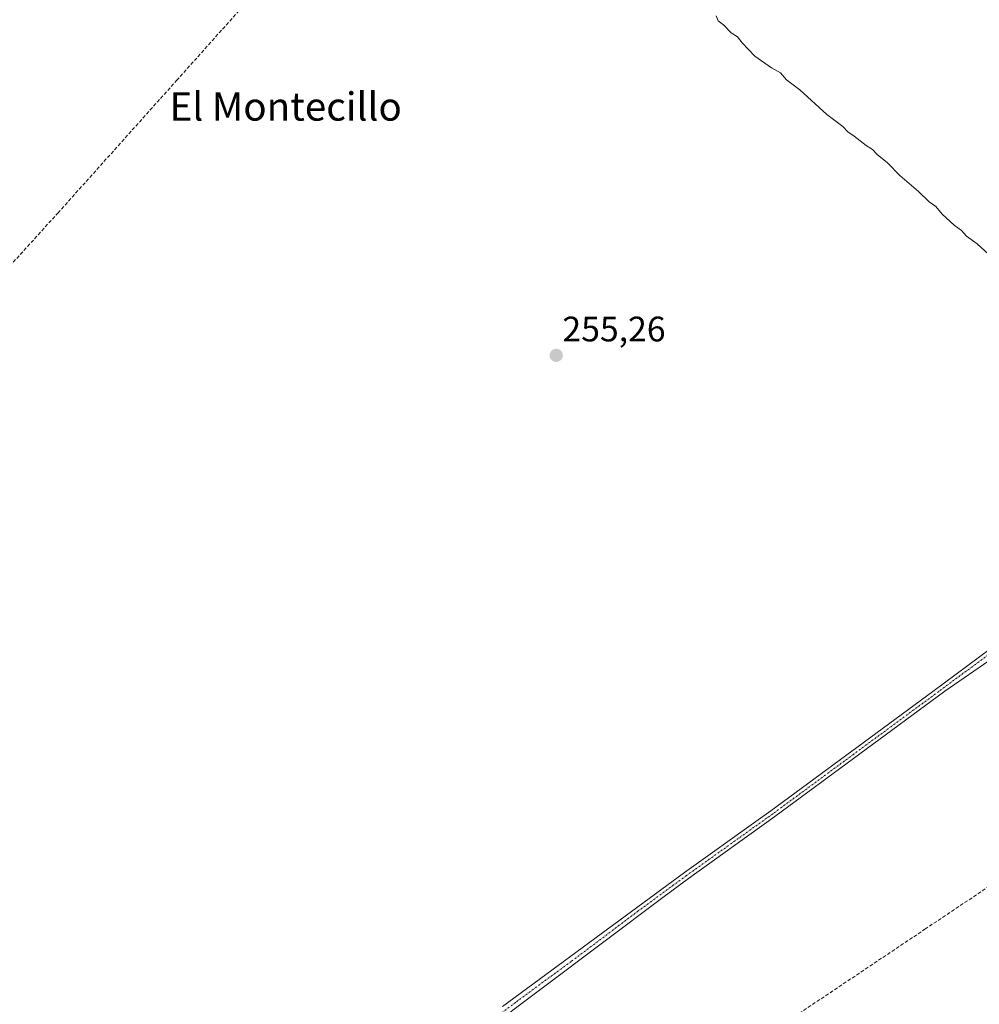
# Model space of a CAD drawing. Units: metres. Extents: x 622517 to 626035, y 4646218 to 4648591.
# Drawn here: x 625273 to 625544, y 4646731 to 4647010 of the extents above; entities that cross this region are included whole.
import ezdxf
from ezdxf.enums import TextEntityAlignment as Align

# ---------------------------------------------------------------- set-up
doc = ezdxf.new("R2010")
doc.units = ezdxf.units.M
doc.header["$MEASUREMENT"] = 0
doc.linetypes.add('TRAZO_Y_PUNTO', pattern=[1, 0.5, -0.25, 0, -0.25])
doc.linetypes.add('TRAZOSX2', pattern=[1.5, 1, -0.5])
for name, color, linetype, lineweight in [('Camino', 19, 'Continuous', 0), ('Camino Cxs', 19, 'Continuous', 0), ('Camino eje', 39, 'TRAZO_Y_PUNTO', 13), ('Carátula', 7, 'Continuous', 5), ('Corriente artificial lineal', 5, 'TRAZOSX2', 13), ('Curva de nivel normal', 36, 'Continuous', 0), ('Punto de cota en terreno', 7, 'Continuous', 0), ('Rótulo de punto de cota en terreno', 19, 'Continuous', 0), ('Texto cartográfico', 19, 'Continuous', 0)]:
    doc.layers.add(name, color=color, linetype=linetype, lineweight=lineweight)
doc.styles.add('Arial', font='txt', dxfattribs={"height": 0.2})

# ---------------------------------------------------------------- blocks, each defined once
blk = doc.blocks.new('*U157')
at = {"layer": 'Curva de nivel normal', "color": 36, "linetype": 'Continuous', "lineweight": 0}
blk.add_polyline3d([(625548.16, 4646942.4, 255), (625543.82, 4646946.39, 255), (625540.78, 4646948.57, 255), (625539.39, 4646950.2, 255), (625537.3, 4646951.64, 255), (625533.93, 4646954.76, 255), (625532.15, 4646956.9, 255), (625530.24, 4646958.29, 255), (625527.22, 4646961.16, 255), (625521.94, 4646965.73, 255), (625518.45, 4646969.24, 255), (625515.5, 4646971.62, 255), (625514.22, 4646973.01, 255), (625512.4, 4646974.19, 255), (625509.06, 4646976.85, 255), (625507.25, 4646978.08, 255), (625505.78, 4646979.51, 255), (625501.33, 4646982.93, 255), (625493.65, 4646989.87, 255), (625489.91, 4646992.7, 255), (625488.23, 4646994.76, 255), (625485.69, 4646996.11, 255), (625480.93, 4646999.46, 255), (625477.38, 4647003.18, 255), (625476.06, 4647004.92, 255), (625474.24, 4647005.98, 255), (625472.07, 4647008.27, 255), (625470.59, 4647009.38, 255), (625470.03, 4647010.87, 255)], dxfattribs=at)
blk = doc.blocks.new('5PATER')
at = {"layer": 'Carátula', "linetype": 'Continuous', "lineweight": 5}
h = blk.add_hatch(color=250, dxfattribs=at)
edge = h.paths.add_edge_path()
edge.add_ellipse((0, 0.01), major_axis=(-1.33, -1.34), ratio=0.999422, start_angle=0, end_angle=360)

msp = doc.modelspace()

# ---------------------------------------------------------------- linework, layer by layer
at = {"layer": 'Camino', "color": 19, "linetype": 'Continuous', "lineweight": 0}
for points in [[(625668.13, 4646914.71, 254.82), (625665.47, 4646912.7, 254.87), (625639, 4646892.79, 255.04), (625620.84, 4646879.9, 255.12), (625616.89, 4646877.1, 255.16), (625594.77, 4646861.43, 255.08), (625534.66, 4646819.91, 255.22), (625486.64, 4646784.5, 255.37), (625462.24, 4646767.05, 255.4), (625454.94, 4646761.68, 255.55), (625386.77, 4646710.39, 255.78), (625364.03, 4646694.24, 255.91), (625341.2, 4646678.19, 255.95), (625317.04, 4646661.32, 256.09), (625292.82, 4646644.53, 256.24), (625279.14, 4646635.4, 256.23), (625265.3, 4646626.48, 256.49)], [(625409.65, 4646730.86, 255.65), (625441.1, 4646753.99, 255.54), (625461.07, 4646768.67, 255.48), (625481.91, 4646783.57, 255.56), (625485.47, 4646786.12, 255.34), (625531.22, 4646819.85, 255.27), (625560.97, 4646841.87, 255.21)]]:
    msp.add_polyline3d(points, dxfattribs=at)
at = {"layer": 'Camino Cxs', "color": 19, "linetype": 'Continuous', "lineweight": 0}
for points in [[(625594.77, 4646861.43, 255.08), (625534.66, 4646819.91, 255.22), (625486.64, 4646784.5, 255.37), (625462.24, 4646767.05, 255.4), (625454.94, 4646761.68, 255.55), (625386.77, 4646710.39, 255.78)], [(625409.65, 4646730.86, 255.65), (625441.1, 4646753.99, 255.54), (625461.07, 4646768.67, 255.48), (625481.91, 4646783.57, 255.56), (625485.47, 4646786.12, 255.34), (625531.22, 4646819.85, 255.27), (625560.97, 4646841.87, 255.21)]]:
    msp.add_polyline3d(points, dxfattribs=at)
at = {"layer": 'Camino eje', "color": 39, "linetype": 'TRAZO_Y_PUNTO', "lineweight": 13}
msp.add_polyline3d([(625668.22, 4646916.28, 254.75), (625664.75, 4646913.65, 254.81), (625654.97, 4646906.29, 254.87), (625638.3, 4646893.76, 255.05), (625621.43, 4646881.78, 255.18), (625618.18, 4646879.47, 255.16), (625604.84, 4646870.03, 255.09), (625593.63, 4646863, 255.09), (625586.26, 4646857.91, 255.09), (625571.73, 4646847.44, 255.14), (625570.51, 4646846.56, 255.12), (625547.82, 4646830.89, 255.24), (625532.94, 4646819.88, 255.25), (625508.93, 4646802.18, 255.27), (625486.06, 4646785.31, 255.36), (625484.28, 4646784.04, 255.46), (625461.66, 4646767.86, 255.46), (625458.01, 4646765.18, 255.4), (625448.02, 4646757.84, 255.53), (625429.05, 4646743.56, 255.62), (625413.32, 4646732, 255.64), (625408.92, 4646728.63, 255.75)], dxfattribs=at)
at = {"layer": 'Corriente artificial lineal', "color": 5, "linetype": 'TRAZOSX2', "lineweight": 13}
for points in [[(625263.29, 4646932.29, 255.73), (625284.01, 4646955.1, 255.65), (625317.56, 4646992.57, 255.57), (625376.53, 4647058.48, 255.36), (625393.64, 4647077.31, 255.28), (625397.53, 4647081.61, 255.27), (625399.51, 4647083.57, 255.22), (625413.87, 4647095.23, 255.13), (625428.44, 4647106.61, 255.16), (625458.41, 4647131.18, 255.19), (625461.08, 4647133.36, 255.17), (625506.83, 4647170.75, 255.09), (625528.29, 4647188.53, 254.81), (625550.17, 4647206.32, 254.81), (625569.1, 4647221.24, 254.81)], [(625478.52, 4646718.86, 255.68), (625529.03, 4646752.67, 255.21), (625563.89, 4646776.01, 255.19), (625598.78, 4646799.51, 255.15), (625634.97, 4646823.86, 255.19), (625668.75, 4646846.29, 255), (625678, 4646852.47, 254.95), (625693.6, 4646862.91, 255.02), (625701.09, 4646868.13, 254.93), (625703.88, 4646870.07, 254.66), (625714.39, 4646876.98, 254.5), (625728.44, 4646886.51, 254.44), (625736.66, 4646891.16, 254.6), (625778.28, 4646919.53, 254.22), (625827.63, 4646953.57, 254.24), (625842.87, 4646963.63, 254.26), (625845.11, 4646965.2, 254.38)]]:
    msp.add_polyline3d(points, dxfattribs=at)

# ---------------------------------------------------------------- block references
at = {"layer": 'Curva de nivel normal', "color": 36, "linetype": 'Continuous', "lineweight": 0}
msp.add_blockref('*U157', (0, 0), dxfattribs=at)
at = {"layer": 'Punto de cota en terreno', "linetype": 'Continuous', "lineweight": 0}
msp.add_blockref('5PATER', (625424.82, 4646914.86, 255.26), dxfattribs=at)

# ---------------------------------------------------------------- texts
at = {"layer": 'Rótulo de punto de cota en terreno', "color": 19, "linetype": 'Continuous', "lineweight": 0, "style": 'Arial'}
msp.add_text('255,26', height=7, dxfattribs=at).set_placement((625426.58, 4646916.62), align=Align.BOTTOM_LEFT)
at = {"layer": 'Texto cartográfico', "color": 19, "linetype": 'Continuous', "lineweight": 0, "style": 'Arial'}
msp.add_text('El Montecillo', height=8, dxfattribs=at).set_placement((625348.38, 4646985.2), align=Align.MIDDLE_CENTER)

doc.saveas('drawing.dxf')
